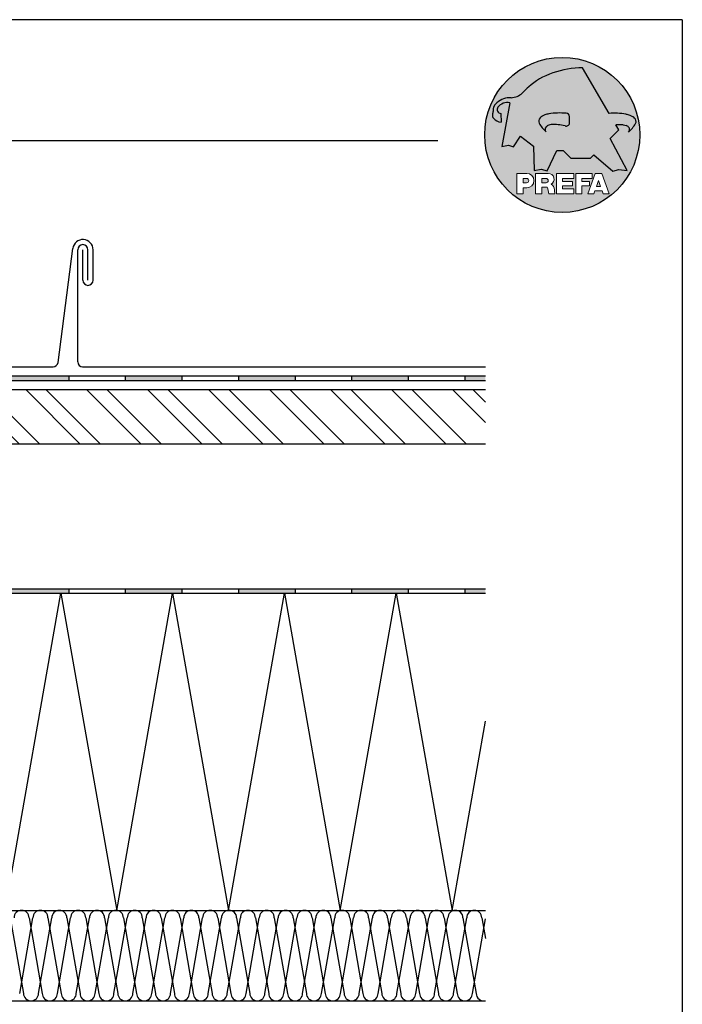
# Model space of a CAD drawing. Units: millimetres. Extents: x 3918 to 13964, y -6156 to 7618.
# Drawn here: x 6932 to 7225, y 6184 to 6618 of the extents above; entities that cross this region are included whole.
import ezdxf

# ---------------------------------------------------------------- set-up
doc = ezdxf.new("R2010")
doc.units = ezdxf.units.MM
doc.header["$LTSCALE"] = 0.5
doc.layers.add('Blatt', color=6, linetype='Continuous', plot=False)
for name, color, linetype in [('BLECH', 5, 'Continuous'), ('Kopf', 7, 'Continuous'), ('Prefa-Logo', 7, 'Continuous'), ('Unterdach - Trennlagen', 104, 'Continuous'), ('Wärmedämmung', 40, 'Continuous')]:
    doc.layers.add(name, color=color, linetype=linetype)
doc.layers.add('Holz', color=39, linetype='Continuous', true_color=0x5a3a29)
doc.layers.add('Holzfüllung', color=35, linetype='Continuous', true_color=0xa36e38)

# ---------------------------------------------------------------- blocks, each defined once
blk = doc.blocks.new('Prefa-Schraf-Hint')
at = {"layer": 'Prefa-Logo'}
h = blk.add_hatch(color=240, dxfattribs=at)
h.paths.add_polyline_path([(8.713669743432888, -5.477112331202022), (7.821169198228346, -6.39763674756432), (2.359603622598513, -6.39763674756432), (0.2703394443819889, -4.299667428564134), (-1.485396142975787, -4.299667428564134), (-4.176443332329256, -9.948476738405589), (-5.849560348627676, -9.464294275098837), (-7.757309030325302, -9.840328507004472), (-7.946007646847135, -3.120397547334505), (-11.52154311445201, -0.3948598041151854), (-13.4587434342306, -3.30021529518126), (-14.8693254520673, -2.859884460344801), (-16.65034156070811, -3.223503623595149), (-15.30992048161772, 4.344239391080918), (-16.89830719512031, 4.344239391080918), (-16.86393150708727, 3.514437267672292, -0.1451629244046167), (-18.74352160190625, 4.344239391080918), (-20.96184754386587, 4.344239391080918, 0.0511325329919743), (-21.40727606070641, 0, 0.1768674482947087), (-16.37004048023237, -13.79468169313259), (-12.56169104148517, -13.79468169313259), (-12.56169104148512, -10.62366146121991), (-9.806960289985511, -10.62366146121985, -0.61183511759497), (-8.185630090287871, -13.79468169313259), (-7.417384162996825, -13.79468169313259), (-7.417384162996825, -10.62366146121991), (-3.859912253939455, -10.62366146121991, -0.7766121082844887), (-3.0923725251439, -13.62754278267152, -0.0418644378475714), (-2.839979916874369, -13.79468169313259), (-1.622264614458345, -13.79468169313259), (-1.622264614458345, -10.62366146121997), (3.170949294930721, -10.62366146121985), (3.170949294930835, -12.02366146121994), (0.1104917574364208, -12.02366146121994), (0.1104917574362503, -12.8236614612199), (2.844654588173796, -12.82366146122001), (2.844654588173852, -13.79468169313259), (3.715791908398784, -13.79468169313259), (3.715791908398841, -10.62366146121991), (8.239981475343086, -10.62366146121991), (8.23998147534303, -12.02366146121988), (5.448548280293721, -12.02366146121988), (5.44854828029355, -12.82366146122001), (7.480000610476565, -12.82366146122001), (7.480000610476452, -13.79468169313259), (7.953717026367485, -13.79468169313259), (9.130764501865428, -10.62366146121985), (10.01190234958585, -10.62366146121991), (10.89304019730628, -10.62366146121991), (12.9902574176935, -16.27366146121994), (11.26855597295969, -16.27366146121994), (10.99924899340908, -15.47366146121987), (9.024555705762737, -15.47366146121987), (8.75524872621196, -16.27366146121989), (7.033547281478206, -16.27366146121994), (7.953717026367485, -13.79468169313259), (7.480000610476565, -13.79468169313259), (7.480000610476565, -14.07366146122001), (5.448548280293493, -14.07366146122001), (5.448548280293266, -16.27366146121994), (3.715791908398784, -16.27366146121983), (3.715791908398784, -13.79468169313259), (2.844654588173796, -13.79468169313259), (2.844654588173796, -14.0736614612199), (0.1104917574363071, -14.0736614612199), (0.1104917574361934, -14.87366146121985), (3.170949294930778, -14.87366146121997), (3.170949294930835, -16.27366146122), (-1.622264614458345, -16.27366146121994), (-1.622264614458345, -13.79468169313259), (-2.839979916874369, -13.79468169313259, -0.2271124901784709), (-2.151706147098821, -15.19955021376245, 0.0243454164901665), (-2.01456156367351, -16.27366146121994), (-3.747317935567934, -16.27366146121994, 0.1216114793326466), (-4.194275814954949, -14.42366146122003), (-5.684627791102229, -14.42366146121992), (-5.684627791102286, -16.27366146121994), (-7.417384162996825, -16.27366146121994), (-7.417384162996881, -13.79468169313259), (-8.185630090287871, -13.79468169313259, -0.2408217057488117), (-9.806960289985511, -14.62366146122002), (-10.82893466959069, -14.62366146121997), (-10.82893466959058, -16.27366146122), (-12.56169104148512, -16.27366146121994), (-12.56169104148512, -13.79468169313259), (-16.37004048023237, -13.79468169313259, 0.6994267305957164), (21.40727606070641, 0), (14.24071032418857, 0), (13.25666740904256, -0.9899905374059017), (17.93781956997418, -9.85296778731481), (15.63752903237542, -9.519992621747463), (14.00816220869865, -9.986811717300952)])
h.paths.add_polyline_path([(10.01190234958574, -12.58414210727369), (9.593586680452347, -13.79468169313259), (10.4302180187193, -13.79468169313259)], flags=17)
h.paths.add_polyline_path([(10.43021801871936, -13.79468169313259), (9.593586680452347, -13.79468169313259), (9.445347861310495, -14.22366146121999), (10.57845683786121, -14.22366146121999)], flags=17)
h.paths.add_polyline_path([(-4.465536415231781, -12.02366146121994), (-5.684627791101945, -12.02366146121994), (-5.684627791101775, -13.22366146121999), (-4.465536415231781, -13.22366146121999, 1)], flags=17)
h.paths.add_polyline_path([(-9.859831099054134, -12.02366146121994), (-10.82893466959024, -12.02366146121994), (-10.82893466959018, -13.22366146121999), (-9.85983109905419, -13.22366146121999, 1)], flags=17)
h.paths.add_polyline_path([(-14.50479691811006, 8.889802213638175, 0.2764152699815543), (-17.76277998509465, 7.632848320701896, 0.5762430338795599), (-16.96319896791561, 5.910675844815557), (-16.89830719512042, 4.34423939108089), (-15.30992048161761, 4.344239391080861)], flags=17)
edge = h.paths.add_edge_path()
edge.add_ellipse((0.8670907313555744, 11.52904565133849), major_axis=(12.32374040596981, 3.344576806865914), ratio=0.4972171959520399, start_angle=40.87111221016909, end_angle=154.9806125914331, ccw=False)
edge.add_line((5.564908330608261, 18.50830218465762), (12.94183609021587, 5.916561838079758))
edge.add_arc((14.59011065195471, -13.0393784836624), 19.02746652900291, 80.99301597509327, 94.96953651052871, ccw=False)
edge.add_spline(control_points=[(17.56895296084565, 5.753465394023635), (17.93340316693792, 5.686593819120389), (18.29118291882503, 5.585078739828333), (18.91567196815862, 5.345343757160122), (19.18704133706137, 5.216990118624124), (19.4703593824895, 5.050841352964368), (19.49418234051751, 5.03662609537065), (19.5178898993525, 5.022220763670532)], knot_values=[4.554377894288495, 4.554377894288495, 4.554377894288495, 4.554377894288495, 4.919045276488177, 4.919045276488177, 5.212464083099628, 5.212464083099628, 5.239553415340889, 5.239553415340889, 5.239553415340889, 5.239553415340889], degree=3, periodic=0)
edge.add_arc((18.34642767995984, 3.069634817272742), 2.277040976692026, 44.10388302068179, 59.03817130059679, ccw=False)
edge.add_arc((19.03545783908117, 3.708302136457831), 1.337938592223516, 28.37961692703078, 45.000000000127386, ccw=False)
edge.add_line((20.21259992257979, 4.344239391080918), (20.96184754386582, 4.344239391080918))
edge.add_arc((0, 0), 21.40727606070641, 11.70851633747447, 168.2914836625255)
edge.add_line((-20.96184754386587, 4.344239391080918), (-18.74352160190631, 4.344239391080918))
edge.add_arc((-16.40475311049545, 7.098162021292637), 3.61302199129878, 223.606912120304, 229.6604236798662, ccw=False)
edge.add_arc((-17.6319988814933, 5.719083866697275), 1.7797418061361, 209.4810025842784, 218.7031993285605, ccw=False)
edge.add_arc((-17.95313855772821, 5.36622580209007), 1.334885722135716, 159.5916043618625, 203.0668669924519, ccw=False)
edge.add_arc((-20.89407145653183, 6.63982567999983), 1.873124227223935, 334.4419690578901, 346.3378552237152)
edge.add_arc((-20.30168583848052, 6.387408348637904), 1.242355259261055, 351.2025796645553, 361.2173140641627)
edge.add_line((-19.05961096725957, 6.413801614729919), (-19.05961096725957, 6.985585282258995))
edge.add_arc((-16.96231958616124, 6.985585282258966), 2.097291381098327, 144.9999999999976, 179.9999999999992, ccw=False)
edge.add_arc((-17.0136234580404, 7.162419258735411), 1.957244494759803, 136.0105496764285, 148.3809430786567, ccw=False)
edge.add_arc((-14.32837424008949, 4.575683237761552), 5.685751080924928, 93.23611079489382, 136.0498720280768, ccw=False)
edge.add_arc((-14.27261616085303, 1.145541847436106), 9.1146145247351, 89.05096976733182, 92.36881023245888, ccw=False)
edge.add_arc((-14.34469977239348, 15.20480280263791), 4.950923657173535, 272.5821571653851, 312.057799700149)
edge.add_arc((14.62615746290305, -12.59455206084647), 35.21484639755198, 132.7029193317827, 136.7615440081212, ccw=False)
edge = h.paths.add_edge_path(flags=17)
edge.add_arc((16.33041910081186, -0.1028613620034093), 2.999287160922383, 48.39134112205798, 64.74784718435099)
edge.add_ellipse((16.88720768014184, 1.887095777957796), major_axis=(-1.342472813947107, 0.0537253518357508), ratio=0.6525724033871465, start_angle=227.2917366486503, end_angle=274.2435289402897)
edge.add_arc((15.99354356454529, -9.094227187762613), 11.8903713918845, 85.83417635356395, 95.73753295137666)
edge.add_line((14.80484455183699, 2.736576947803627), (15.60435469370492, 1.371886328765924))
edge.add_line((15.60435469370492, 1.371886328765924), (14.24071032418874, 5.68e-14))
edge.add_line((14.24071032418874, 5.68e-14), (21.40727606070641, 0))
edge.add_arc((0, -1.137e-13), 21.40727606070641, 4.564e-13, 11.70851633747484)
edge.add_line((20.96184754386582, 4.344239391080918), (20.21259992257979, 4.344239391080918))
edge.add_arc((19.03545783908106, 3.708302136457916), 1.337938592223516, -25.000000000027228, 28.379616927025324, ccw=False)
edge.add_arc((12.0810174652139, 7.797387866550877), 9.400259266919845, 311.59973428323883, 330.32046579203717, ccw=False)
edge.add_arc((17.6361454512139, 1.453780939555144), 0.9700344629692715, 315.0000000000047, 405)
h = blk.add_hatch(color=240, dxfattribs=at)
edge = h.paths.add_edge_path()
edge.add_spline(control_points=[(-3.708696719107479, 5.816854721883657), (-4.073146925199807, 5.749983146980412), (-4.430926677086858, 5.648468067688355), (-5.055415726420505, 5.408733085020145), (-5.326785095323202, 5.280379446484147), (-5.610103140751334, 5.114230680824391), (-5.633926098779284, 5.100015423230672), (-5.657633657614269, 5.085610091530554)], knot_values=[4.554377894288495, 4.554377894288495, 4.554377894288495, 4.554377894288495, 4.919045276488177, 4.919045276488177, 5.212464083099628, 5.212464083099628, 5.239553415340889, 5.239553415340889, 5.239553415340889, 5.239553415340889], degree=3, periodic=0)
edge.add_arc((-4.486171438221731, 3.133024145132594), 2.277040976692088, 120.9618286993985, 135.8961169793875)
edge.add_arc((-5.175201597342947, 3.771691464317882), 1.337938592223518, 135, 204.9999999999998)
edge.add_arc((1.779238776524152, 7.860777194411014), 9.400259266919795, 209.67953420796, 228.4002657167595)
edge.add_arc((-3.775889209475622, 1.517170267415053), 0.970034462969272, 134.999999999981, 224.999999999962, ccw=False)
edge.add_arc((-2.470162859073525, -0.0394720341429888), 2.999287160922157, 115.25215281565619, 131.6086588779425, ccw=False)
edge.add_ellipse((-3.026951438403671, 1.950485105817818), major_axis=(-1.342472813946925, -0.0537253518355866), ratio=0.652572403387206, start_angle=291.5460745985442, end_angle=312.7082633513564, ccw=False)
edge.add_line((-3.39586544295696, 2.785432365253228), (-3.708696719107479, 5.816854721883686))
h = blk.add_hatch(color=240, dxfattribs=at)
edge = h.paths.add_edge_path()
edge.add_arc((1.078176768660227, 5.040685267071751), 0.9246957960022081, 5.000000000001763, 90.00000000000703)
edge.add_arc((-0.729854410216376, -12.97598915580215), 19.0274665290027, 84.54740410815512, 99.00698402491759)
edge.add_line((-3.708696719107479, 5.8168547218838), (-3.39586544295696, 2.785432365253257))
edge.add_ellipse((-3.026951438403671, 1.950485105817818), major_axis=(-1.342472813946925, -0.0537253518355866), ratio=0.652572403387206, start_angle=267.70826335135644, end_angle=291.5460745985442, ccw=False)
edge.add_arc((-2.144505449236362, -9.097673691995965), 11.95792840502439, 75.9331629297854, 94.23204024608538, ccw=False)
edge.add_arc((1.078176768660227, 3.370600428907494), 0.9246957960022101, 249.9999999999873, 355.0000000000018)
edge.add_arc((-11.73274742917363, 4.205642847989651), 13.76259394361558, 356.1852540916881, 363.8147459083119)
blk = doc.blocks.new('Prefa-Schrift')
at = {"layer": 'Prefa-Logo', "color": 240, "lineweight": 0}
for p, q in [((-12.56169104148512, -10.62366146121991), (-9.806960289985511, -10.62366146121988)), ((-12.56169104148512, -10.62366146121991), (-12.56169104148512, -16.27366146121991)), ((-7.417384162996768, -10.62366146121991), (-3.859912253939455, -10.62366146121991)), ((-7.417384162996768, -10.62366146121991), (-7.417384162996768, -16.27366146121991)), ((-1.622264614458345, -10.62366146121994), (-1.622264614458345, -16.27366146121991)), ((-1.622264614458345, -10.62366146121994), (3.170949294930778, -10.62366146121988)), ((3.170949294930778, -10.62366146121988), (3.170949294930778, -12.02366146121991)), ((3.715791908398841, -10.62366146121991), (8.239981475343086, -10.62366146121994)), ((3.715791908398841, -10.62366146121991), (3.715791908398841, -16.27366146121991)), ((9.130764501865542, -10.62366146121991), (7.033547281478206, -16.27366146121991)), ((8.239981475343086, -10.62366146121994), (8.23998147534303, -12.02366146121991)), ((9.130764501865542, -10.62366146121991), (10.01190234958585, -10.62366146121991)), ((10.89304019730628, -10.62366146121991), (10.01190234958596, -10.62366146121991)), ((10.89304019730628, -10.62366146121991), (12.99025741769355, -16.27366146121991)), ((-10.82893466959024, -12.02366146121994), (-9.859831099054134, -12.02366146121991)), ((-10.82893466959024, -12.02366146121994), (-10.82893466959018, -13.22366146121996)), ((-10.82893466959041, -13.22366146121996), (-9.85983109905419, -13.22366146121996)), ((-5.684627791101888, -12.02366146121994), (-4.465536415231781, -12.02366146121991)), ((-5.684627791101888, -12.02366146121994), (-5.684627791101831, -13.22366146121996)), ((-5.684627791102059, -13.22366146121996), (-4.465536415231781, -13.22366146121996)), ((0.110491757436364, -12.02366146121994), (0.1104917574362503, -12.82366146121993)), ((0.110491757436364, -12.02366146121994), (3.170949294930721, -12.02366146121991)), ((0.1104917574362503, -12.82366146121993), (2.844654588173852, -12.82366146121995)), ((2.844654588173852, -12.82366146121993), (2.844654588173852, -14.07366146121995)), ((5.448548280293607, -12.02366146121991), (8.23998147534303, -12.02366146121991)), ((5.448548280293607, -12.02366146121991), (5.448548280293493, -12.82366146121998)), ((5.448548280293493, -12.82366146121998), (7.480000610476565, -12.82366146121995)), ((7.480000610476508, -14.07366146121995), (7.480000610476565, -12.82366146121995)), ((10.01190234958585, -12.58414210727369), (9.445347861310552, -14.22366146121996)), ((10.01190234958585, -12.58414210727369), (10.57845683786121, -14.22366146121996)), ((-12.56169104148506, -16.27366146121994), (-10.82893466959063, -16.27366146121997)), ((-12.56169104148512, -16.27366146121991), (-10.82893466959063, -16.27366146121991)), ((-10.82893466959063, -14.62366146121999), (-10.82893466959063, -16.27366146121991)), ((-9.806960289985398, -14.62366146122002), (-10.82893466959063, -14.62366146121999)), ((-7.417384162996711, -16.27366146121994), (-5.684627791102286, -16.27366146121997)), ((-7.417384162996768, -16.27366146121991), (-5.684627791102286, -16.27366146121991)), ((-5.684627791102229, -14.42366146121995), (-5.684627791102286, -16.27366146121991)), ((-4.194275814955005, -14.42366146122006), (-5.684627791102229, -14.42366146121998)), ((-3.747317935567934, -16.27366146121991), (-2.01456156367351, -16.27366146121994)), ((-3.747317935567991, -16.27366146121989), (-2.01456156367351, -16.27366146121989)), ((-1.622264614458345, -16.27366146121991), (3.170949294930778, -16.27366146121994)), ((0.1104917574362503, -14.07366146121993), (2.844654588173852, -14.07366146121995)), ((0.1104917574362503, -14.07366146121995), (0.1104917574361934, -14.87366146121991)), ((0.1104917574361934, -14.87366146121991), (3.170949294930835, -14.87366146121994)), ((3.170949294930778, -14.87366146121997), (3.170949294930778, -16.27366146121994)), ((3.715791908398841, -16.27366146121991), (5.448548280293323, -16.27366146121991)), ((5.448548280293437, -14.07366146121995), (7.480000610476508, -14.07366146121995)), ((5.448548280293437, -14.07366146121995), (5.448548280293323, -16.27366146121991)), ((7.033547281478206, -16.27366146121991), (8.755248726212017, -16.27366146121989)), ((9.02455570576268, -15.47366146121996), (8.755248726212074, -16.27366146121991)), ((9.024555705762621, -15.4736614612199), (10.99924899340902, -15.4736614612199)), ((9.445347861310495, -14.22366146121996), (10.57845683786126, -14.22366146121996)), ((10.99924899340908, -15.47366146121993), (11.26855597295969, -16.27366146121991)), ((11.26855597295974, -16.27366146121991), (12.99025741769355, -16.27366146121991))]:
    blk.add_line(p, q, dxfattribs=at)
for centre, radius, start, end in [((-9.806960289985454, -12.62366146121997), 2.000000000000028, 270, 90), ((-3.859912253939455, -12.22366146121996), 1.600000000000051, 298.6666155529931, 90.00000000002932), ((-9.85983109905419, -12.62366146121997), 0.6000000000000228, 270, 89.99999999999349), ((-4.465536415231781, -12.62366146121997), 0.6000000000000228, 270, 89.99999999999349), ((-7.717646492124515, -16.25389603372562), 3.970377755218348, 359.7147676308906, 27.44987267331893), ((-3.962522918692286, -15.21567237339229), 1.810888540003307, 0.5101053356972639, 61.28127147630889), ((8.940241149332053, -14.3291201822189), 11.12604796262415, 184.4870363140852, 190.0654928339572)]:
    blk.add_arc(centre, radius, start, end, dxfattribs=at)
blk = doc.blocks.new('Prefa-Stier')
at = {"layer": 'Prefa-Logo', "color": 240}
for p, q in [((12.94183609021587, 5.916561838079758), (5.564908330608204, 18.50830218465768)), ((-14.50479691811006, 8.889802213638175), (-16.65034156070805, -3.223503623595206)), ((-19.05961096725957, 7.114199345020693), (-19.05961096725957, 6.413801614729919)), ((-16.96319896791561, 5.910675844815557), (-16.86393150708727, 3.514437267672292)), ((15.60435469370486, 1.371886328765867), (14.80484455183699, 2.736576947803627)), ((13.25666740904262, -0.9899905374059017), (15.60435469370486, 1.371886328765867)), ((-13.45874343423065, -3.30021529518126), (-11.52154311445201, -0.3948598041151854)), ((-11.52154311445201, -0.3948598041151854), (-7.946007646847192, -3.120397547334505)), ((17.93781956997418, -9.85296778731481), (13.25666740904262, -0.9899905374059017)), ((-16.65034156070805, -3.223503623595206), (-14.86932545206719, -2.859884460344801)), ((-14.86932545206719, -2.859884460344801), (-13.45874343423065, -3.30021529518126)), ((-7.946007646847192, -3.120397547334505), (-7.757309030325359, -9.840328507004415)), ((-4.176443332329199, -9.948476738405589), (-1.485396142975787, -4.299667428564134)), ((-1.485396142975787, -4.299667428564134), (0.2703394443819889, -4.299667428564134)), ((0.2703394443819889, -4.299667428564134), (2.359603622598569, -6.39763674756432)), ((2.359603622598569, -6.39763674756432), (7.82116919822829, -6.39763674756432)), ((7.82116919822829, -6.39763674756432), (8.713669743433002, -5.477112331202079)), ((8.713669743433002, -5.477112331202079), (14.00816220869865, -9.986811717300952)), ((-7.757309030325359, -9.840328507004415), (-5.849560348627619, -9.464294275098837)), ((-5.849560348627619, -9.464294275098837), (-4.176443332329199, -9.948476738405589)), ((14.00816220869865, -9.986811717300952), (15.63752903237537, -9.519992621747406)), ((15.63752903237537, -9.519992621747406), (17.93781956997418, -9.85296778731481))]:
    blk.add_line(p, q, dxfattribs=at)
for centre, radius, start, end in [((-14.34469977239342, 15.20480280263788), 4.950923657173517, 272.582157165385, 312.0577997001403), ((14.62615746290345, -12.59455206084615), 35.21484639755211, 132.7029193317839, 136.7615440081231), ((-16.96231958616124, 6.985585282258995), 2.097291381098336, 145.0000000000013, 180), ((-17.01362345804063, 7.162419258735184), 1.95724449475975, 136.1304781646935, 148.3809430786495), ((-14.32837424008954, 4.57568323776158), 5.68575108092489, 93.236110794882, 136.0911558149189), ((-15.08381405421886, 5.539826231551671), 3.399647029393505, 80.19375874378052, 142.0002056721391), ((-14.27261616085331, 1.145541847436447), 9.114614524734789, 89.05096976733012, 92.36881023244968), ((-17.95313855772821, 5.366225802090042), 1.334885722135736, 159.5916043618611, 203.0668669924537), ((-20.89407145653177, 6.639825679999859), 1.873124227223879, 334.4419690578889, 346.3378552237139), ((-20.30168583848064, 6.387408348637876), 1.242355259261141, 351.202579664556, 1.217314064164572), ((-16.86393150708727, 7.003467840692792), 1.09729138109833, 145.0000000000013, 264.8095890212392), ((-0.7298544102164897, -12.97598915580221), 19.02746652900274, 84.54740410815612, 99.0069840249184), ((-3.439593975223488, 5.84549285252612), 2.84e-14, 270, 99.84963817001412), ((1.078176768660114, 5.040685267071779), 0.9246957960021973, 4.999999999999743, 90), ((14.59011065195466, -13.03937848366223), 19.02746652900274, 80.99301597508163, 94.96953651052944), ((17.29985021696166, 5.782103524666098), 2.84e-14, 80.15036182998588, 270), ((-17.63199888149341, 5.719083866697332), 1.779741806136132, 208.828667979408, 218.7031993285456), ((-16.40475311049545, 7.098162021292637), 3.613021991298746, 223.6069121202939, 262.6985423746962), ((-5.175201597342947, 3.771691464317882), 1.337938592223508, 135, 204.9999999999994), ((1.779238776524266, 7.8607771944109), 9.400259266919795, 209.6795342079579, 228.4002657167612), ((-4.486171438221731, 3.133024145132765), 2.277040976692006, 120.9618286994039, 135.8961169793891), ((-2.144505449236248, -9.097673691996079), 11.95792840502449, 75.93316292978727, 94.23204024608475), ((1.078176768660114, 3.370600428907522), 0.9246957960021973, 249.9999999999999, 355.0000000000003), ((-11.73274742917363, 4.205642847989594), 13.76259394361557, 356.1852540916882, 3.814745908311722), ((15.99354356454518, -9.094227187762497), 11.89037139188436, 85.83417635356334, 95.73753295137494), ((12.0810174652139, 7.797387866550877), 9.400259266919795, 311.5997342832388, 330.3204657920421), ((18.3464276799599, 3.069634817272742), 2.277040976692006, 44.10388302061081, 59.03817130059611), ((19.03545783908112, 3.708302136457859), 1.337938592223508, 335.0000000000006, 45), ((-3.775889209475735, 1.517170267415167), 0.970034462969267, 135.0000000000011, 224.9999999999989), ((-2.470162859073809, -0.0394720341434436), 2.999287160922371, 115.2521528156451, 131.608658877939), ((16.33041910081198, -0.1028613620034662), 2.999287160922371, 48.39134112206099, 64.7478471843549), ((17.6361454512139, 1.453780939555144), 0.970034462969267, 315.0000000000012, 44.99999999999885)]:
    blk.add_arc(centre, radius, start, end, dxfattribs=at)
for centre, major_axis, ratio, start_param, end_param in [((0.8670907313555744, 11.52904565133849), (12.32374040596983, 3.344576806865916), 0.4972171959520393, 7.332456767364511, 8.67100775219378), ((-3.026951438403671, 1.950485105817818), (-1.342472813946924, -0.0537253518355866), 0.6525724033872057, 4.68627916702067, 5.254535189451109)]:
    blk.add_ellipse(centre, major_axis=major_axis, ratio=ratio, start_param=start_param, end_param=end_param, dxfattribs=at)
at = {"layer": 'Prefa-Logo', "color": 240, "extrusion": (0, 0, -1)}
blk.add_ellipse((16.88720768014184, 1.887095777957796), major_axis=(-1.342472813946798, 0.0537253518355653), ratio=0.6525724033872837, start_param=1.522413717048153, end_param=2.11294253586138, dxfattribs=at)
at = {"layer": 'Prefa-Logo', "color": 240}
for points in [[(-3.708696719107479, 5.816854721883657), (-4.07314692519975, 5.749983146980412), (-4.430926677086858, 5.648468067688355), (-5.055415726420449, 5.408733085020145), (-5.326785095323202, 5.280379446484147), (-5.610103140751334, 5.114230680824391), (-5.63392609877934, 5.100015423230672), (-5.657633657614326, 5.085610091530554)], [(17.56895296084565, 5.753465394023635), (17.93340316693792, 5.686593819120389), (18.29118291882503, 5.585078739828333), (18.91567196815862, 5.345343757160122), (19.18704133706137, 5.216990118624124), (19.4703593824895, 5.050841352964368), (19.49418234051751, 5.03662609537065), (19.5178898993525, 5.022220763670532)]]:
    blk.add_open_spline(points, degree=3, knots=[4.554377894288495, 4.554377894288495, 4.554377894288495, 4.554377894288495, 4.919045276488177, 4.919045276488177, 5.212464083099628, 5.212464083099628, 5.239553415340889, 5.239553415340889, 5.239553415340889, 5.239553415340889], dxfattribs=at)
blk = doc.blocks.new('Prefa-Schraf-Stier')
at = {"layer": 'Prefa-Logo'}
h = blk.add_hatch(color=7, dxfattribs=at)
edge = h.paths.add_edge_path()
edge.add_ellipse((0.8670907313555744, 11.52904565133849), major_axis=(12.32374040596984, 3.344576806865918), ratio=0.4972171959520394, start_angle=400.8711122101691, end_angle=485.1968347854302)
edge.add_line((-4.780658473637743, 16.20446323763923), (-3.708696719107535, 5.8168547218838))
edge.add_arc((-0.7298544102166602, -12.97598915580221), 19.02746652900273, 84.54740410815458, 99.0069840249169, ccw=False)
edge.add_arc((1.078176768660171, 5.040685267071751), 0.9246957960022111, 2.458762372333922, 90.00000000001052, ccw=False)
edge.add_arc((-11.7327474291738, 4.205642847989196), 13.76259394361571, -1.8069053489597877, 3.644016464076401, ccw=False)
edge.add_line((2.023003304735937, 3.771691464317882), (11.83539938020698, 3.771691464317882))
edge.add_arc((25.59300367091259, 4.142253520129315), 13.76259394361571, 176.3559835359305, 181.5428928704389, ccw=False)
edge.add_arc((12.78207947307868, 4.977295939211728), 0.9246957960022113, 90.0000000000141, 177.5412376277598, ccw=False)
edge.add_arc((14.59011065195722, -13.03937848366206), 19.02746652900274, 94.96953651053639, 95.45259589185179, ccw=False)
edge.add_line((12.94183609021587, 5.916561838079729), (5.564908330608204, 18.50830218465768))
h = blk.add_hatch(color=7, dxfattribs=at)
edge = h.paths.add_edge_path()
edge.add_ellipse((0.8670907313555744, 11.52904565133849), major_axis=(12.32374040596981, 3.344576806865914), ratio=0.4972171959520399, start_angle=125.1968347854303, end_angle=154.9806125914331)
edge.add_arc((14.62615746290311, -12.59455206084632), 35.21484639755198, 132.7029193317828, 136.7615440081218)
edge.add_arc((-14.34469977239342, 15.20480280263791), 4.950923657173536, 272.58215716538507, 312.05779970014555, ccw=False)
edge.add_arc((-14.27261616085309, 1.145541847436135), 9.1146145247351, 89.0509697673311, 92.36881023245103)
edge.add_arc((-14.32837424008954, 4.575683237761552), 5.685751080924929, 93.23611079488116, 136.0911558149187)
edge.add_arc((-17.01362345804063, 7.162419258735155), 1.957244494759803, 136.1304781646912, 148.3809430786491)
edge.add_arc((-16.96231958616124, 6.985585282258995), 2.097291381098342, 145.0000000000003, 180)
edge.add_line((-19.05961096725957, 6.985585282258995), (-19.05961096725957, 6.413801614729919))
edge.add_arc((-20.30168583848052, 6.387408348637734), 1.242355259261055, -8.797420335430104, 1.21731406417058, ccw=False)
edge.add_arc((-20.89407145653183, 6.639825679999944), 1.873124227223935, 334.4419690578869, 346.3378552237164, ccw=False)
edge.add_arc((-17.95313855772826, 5.36622580209007), 1.334885722135717, 159.5916043618616, 203.0668669924583)
edge.add_arc((-17.6319988814933, 5.719083866697076), 1.7797418061361, 209.4810025842768, 218.7031993285367)
edge.add_arc((-16.4047531104955, 7.09816202129275), 3.61302199129878, 223.6069121202967, 262.698542374697)
edge.add_line((-16.86393150708727, 3.514437267672292), (-16.96319896791561, 5.910675844815557))
edge.add_arc((-16.86393150708733, 7.003467840692792), 1.097291381098312, 145.0000000000382, 264.80958902124365, ccw=False)
edge.add_arc((-15.08381405421886, 5.539826231551671), 3.399647029393477, 80.19375874377971, 142.0002056721521, ccw=False)
edge.add_line((-14.50479691811006, 8.889802213638148), (-16.650341560708, -3.223503623595206))
edge.add_line((-16.650341560708, -3.223503623595206), (-14.86932545206719, -2.859884460344829))
edge.add_line((-14.86932545206719, -2.859884460344829), (-13.4587434342306, -3.30021529518126))
edge.add_line((-13.4587434342306, -3.30021529518126), (-11.52154311445207, -0.3948598041152138))
edge.add_line((-11.52154311445207, -0.3948598041152138), (-7.946007646847306, -3.120397547334448))
edge.add_line((-7.946007646847306, -3.120397547334448), (-7.757309030325359, -9.840328507004358))
edge.add_line((-7.757309030325359, -9.840328507004358), (-5.849560348627562, -9.464294275098837))
edge.add_line((-5.849560348627562, -9.464294275098837), (-4.176443332329142, -9.948476738405589))
edge.add_line((-4.176443332329142, -9.948476738405589), (-2.454732118524987, -6.334412157199892))
edge.add_line((-2.454732118524987, -6.334412157199892), (-3.395865442957074, 2.785432365253257))
edge.add_ellipse((-3.026951438403671, 1.950485105817818), major_axis=(1.342472813947162, 0.0537253518357972), ratio=0.6525724033870928, start_angle=111.5460745985389, end_angle=132.7082633513479)
edge.add_arc((-2.470162859073809, -0.0394720341434152), 2.999287160922382, 115.2521528156468, 131.6086588779396)
edge.add_arc((-3.775889209475792, 1.517170267415195), 0.9700344629692709, 134.9999999999988, 225.0000000000249)
edge.add_arc((1.779238776524266, 7.8607771944109), 9.400259266919765, 209.6795342079583, 228.4002657167638, ccw=False)
edge.add_arc((-5.175201597342947, 3.771691464317882), 1.337938592223516, 135.0000000000378, 204.9999999999944, ccw=False)
edge.add_arc((-4.486171438221788, 3.133024145132708), 2.277040976692026, 120.9618286994, 135.8961169794108, ccw=False)
edge.add_spline(control_points=[(-5.657633657614326, 5.085610091530554), (-5.63392609877934, 5.100015423230672), (-5.610103140751334, 5.114230680824391), (-5.326785095323202, 5.280379446484147), (-5.055415726420449, 5.408733085020145), (-4.430926677086858, 5.648468067688355), (-4.07314692519975, 5.749983146980412), (-3.708696719107479, 5.816854721883657)], knot_values=[4.554377894288496, 4.554377894288496, 4.554377894288496, 4.554377894288496, 4.581467226529757, 4.581467226529757, 4.874886033141208, 4.874886033141208, 5.23955341534089, 5.23955341534089, 5.23955341534089, 5.23955341534089], degree=3, periodic=0)
edge.add_line((-3.708696719107479, 5.816854721883657), (-4.780658473637629, 16.20446323763926))
h = blk.add_hatch(color=7, dxfattribs=at)
edge = h.paths.add_edge_path()
edge.add_arc((12.78207947307794, 4.9772959392117), 0.9246957960022081, 449.99999999999295, 534.9999999999982, ccw=False)
edge.add_arc((14.59011065195454, -13.0393784836622), 19.0274665290027, 440.9930159750824, 455.45259589184485, ccw=False)
edge.add_line((17.56895296084565, 5.753465394023749), (17.25612168469513, 2.722043037393206))
edge.add_ellipse((16.88720768014184, 1.887095777957767), major_axis=(1.342472813946925, -0.0537253518355866), ratio=0.652572403387206, start_angle=68.45392540145583, end_angle=92.29173664864354)
edge.add_arc((16.00476169097453, -9.161063019856014), 11.95792840502439, 445.7679597539146, 464.0668370702146)
edge.add_arc((12.78207947307794, 3.307211101047442), 0.9246957960022101, 184.9999999999983, 290.00000000001273, ccw=False)
edge.add_arc((25.5930036709118, 4.1422535201296), 13.76259394361558, 176.1852540916881, 183.8147459083119, ccw=False)
h = blk.add_hatch(color=7, dxfattribs=at)
edge = h.paths.add_edge_path()
edge.add_spline(control_points=[(17.56895296084565, 5.753465394023606), (17.93340316693798, 5.686593819120361), (18.29118291882503, 5.585078739828304), (18.91567196815868, 5.345343757160094), (19.18704133706137, 5.216990118624096), (19.4703593824895, 5.05084135296434), (19.49418234051745, 5.036626095370621), (19.51788989935244, 5.022220763670503)], knot_values=[4.554377894288495, 4.554377894288495, 4.554377894288495, 4.554377894288495, 4.919045276488177, 4.919045276488177, 5.212464083099628, 5.212464083099628, 5.239553415340889, 5.239553415340889, 5.239553415340889, 5.239553415340889], degree=3, periodic=0)
edge.add_arc((18.3464276799599, 3.069634817272543), 2.277040976692088, 404.1038830206125, 419.03817130060145, ccw=False)
edge.add_arc((19.03545783908112, 3.708302136457831), 1.337938592223518, 335.00000000000017, 405, ccw=False)
edge.add_arc((12.08101746521402, 7.797387866550963), 9.400259266919795, 311.59973428324054, 330.32046579203995, ccw=False)
edge.add_arc((17.63614545121379, 1.453780939555002), 0.970034462969272, 315.000000000038, 405.0000000000189)
edge.add_arc((16.33041910081169, -0.1028613620030399), 2.999287160922157, 408.3913411220575, 424.7478471843437)
edge.add_ellipse((16.88720768014184, 1.887095777957767), major_axis=(1.342472813946925, -0.0537253518355866), ratio=0.652572403387206, start_angle=47.29173664864361, end_angle=68.45392540145583)
edge.add_line((17.25612168469513, 2.722043037393177), (17.56895296084565, 5.753465394023635))
h = blk.add_hatch(color=7, dxfattribs=at)
edge = h.paths.add_edge_path()
edge.add_line((13.25666740904262, -0.9899905374058732), (15.6043546937048, 1.371886328765867))
edge.add_line((15.6043546937048, 1.371886328765867), (14.80488142646857, 2.736514006183256))
edge.add_arc((16.00476169097487, -9.161063019856215), 11.95792840502461, 95.75885415669678, 104.066837070213)
edge.add_arc((12.78207947307857, 3.307211101047528), 0.9246957960021951, 182.4587623724009, 290.00000000001273, ccw=False)
edge.add_arc((25.59300367091254, 4.142253520129031), 13.76259394361571, 181.5428928704377, 183.6440164640765, ccw=False)
edge.add_line((11.83539938020698, 3.771691464317882), (2.02300330473588, 3.771691464317882))
edge.add_arc((-11.73274742917385, 4.205642847989111), 13.76259394361571, 356.35598353592, 358.19309465104055, ccw=False)
edge.add_arc((1.078176768660057, 3.37060042890755), 0.9246957960021953, 250.000000000005, 357.5412376275517, ccw=False)
edge.add_arc((-2.144505449236248, -9.097673691996192), 11.9579284050246, 75.9331629297856, 94.23204024608584)
edge.add_ellipse((-3.026951438403671, 1.950485105817818), major_axis=(-1.342472813946925, -0.0537253518355866), ratio=0.6525724033872061, start_angle=267.7082633513564, end_angle=291.5460745985441)
edge.add_line((-3.395865442957017, 2.785432365253285), (-2.45473211852493, -6.334412157199892))
edge.add_line((-2.45473211852493, -6.334412157199892), (-1.485396142975844, -4.299667428564106))
edge.add_line((-1.485396142975844, -4.299667428564106), (0.2703394443820457, -4.299667428564134))
edge.add_line((0.2703394443820457, -4.299667428564134), (2.359603622598569, -6.39763674756432))
edge.add_line((2.359603622598569, -6.39763674756432), (7.82116919822829, -6.39763674756432))
edge.add_line((7.82116919822829, -6.39763674756432), (8.713669743432945, -5.47711233120205))
edge.add_line((8.713669743432945, -5.47711233120205), (14.00816220869859, -9.986811717300952))
edge.add_line((14.00816220869859, -9.986811717300952), (15.63752903237531, -9.519992621747406))
edge.add_line((15.63752903237531, -9.519992621747406), (17.93781956997424, -9.852967787314839))
edge.add_line((17.93781956997424, -9.852967787314839), (13.25666740904262, -0.9899905374058732))
blk = doc.blocks.new('Prefa-Logo')
at = {"layer": 'Prefa-Logo', "color": 240}
blk.add_circle((0, 0), 21.40727606070641, dxfattribs=at)
at = {"layer": 'Prefa-Logo'}
for name in ['Prefa-Schraf-Hint', 'Prefa-Schraf-Stier']:
    blk.add_blockref(name, (0, 0), dxfattribs=at)
at = {"layer": 'Prefa-Logo', "lineweight": 0}
for name in ['Prefa-Stier', 'Prefa-Schrift']:
    blk.add_blockref(name, (0, 0), dxfattribs=at)

msp = doc.modelspace()

# ---------------------------------------------------------------- hatches: boundary and pattern name
at = {"layer": 'Holzfüllung'}
h = msp.add_hatch(dxfattribs=at)
h.set_pattern_fill('ANSI32', color=256, scale=2, angle=90, style=0)
h.set_pattern_definition([(135, (0, 0), (-13.47038418160373, -13.47038418160373), []), (135, (5e-16, 8.980260000000001), (-13.47038418160373, -13.47038418160373), [])])
h.paths.add_polyline_path([(6829.916983314898, 6441.371582195294, 1), (6844.916983314899, 6441.371582195294, 1)])
h.paths.add_polyline_path([(6830.152655334083, 6165.038248863659, 1), (6845.152655334084, 6165.038248863659, 1)], flags=16)
h.paths.add_polyline_path([(7137.652655334085, 6431.038248863058), (7137.652655334083, 6455.038248862819), (6837.652655334537, 6455.038248862817), (6837.652655334537, 6431.038248863057)])
h.paths.add_polyline_path([(6687.652655334085, 6455.038248862819), (6687.652655334085, 6431.038248863057), (6837.652655334538, 6431.038248863059), (6837.652655334537, 6455.038248862817)])
h.paths.add_polyline_path([(6687.652655334085, 6177.038248863649), (6687.652655334085, 6153.038248863888), (7137.652655334085, 6153.038248863888), (7137.652655334085, 6177.03824886365)])
h.paths.add_polyline_path([(6834.209101240124, 6160.828655445947), (6841.298695074775, 6160.828655445947), (6841.298695074775, 6169.266323531997), (6834.209101240124, 6169.266323531997)], flags=8)
h.paths.add_polyline_path([(6833.973429220939, 6437.161988777583), (6841.063023055591, 6437.161988777583), (6841.063023055591, 6445.599656863632), (6833.973429220939, 6445.599656863632)], flags=24)
at = {"layer": 'Unterdach - Trennlagen', "ltscale": 5}
h = msp.add_hatch(color=256, dxfattribs=at)
h.paths.add_polyline_path([(6753.571555461665, 6461.038248862758), (6728.571555461664, 6461.038248862758), (6728.571555461664, 6459.038248862777), (6753.571555461663, 6459.038248862775)])
h.paths.add_polyline_path([(6803.571555461664, 6461.038248862758), (6778.571555461664, 6461.038248862758), (6778.571555461664, 6459.038248862775), (6803.571555461663, 6459.038248862775)])
h.paths.add_polyline_path([(6835.606194329109, 6461.038248862758), (6828.571555461664, 6461.038248862758), (6828.571555461664, 6459.038248862777), (6835.606194329109, 6459.038248862775)])
h.paths.add_polyline_path([(6853.571555461664, 6461.038248862758), (6835.606194329109, 6461.038248862758), (6835.606194329109, 6459.038248862777), (6853.571555461662, 6459.038248862777)])
h.paths.add_polyline_path([(6903.571555461663, 6461.038248862758), (6878.571555461665, 6461.038248862758), (6878.571555461665, 6459.038248862775), (6903.571555461664, 6459.038248862775)])
h.paths.add_polyline_path([(6953.571555461664, 6461.038248862758), (6928.571555461664, 6461.038248862758), (6928.571555461664, 6459.038248862775), (6953.571555461664, 6459.038248862775)])
h.paths.add_polyline_path([(7003.571555461665, 6461.038248862758), (6978.571555461664, 6461.038248862758), (6978.571555461664, 6459.038248862775), (7003.571555461665, 6459.038248862775)])
h.paths.add_polyline_path([(7053.571555461664, 6461.038248862758), (7028.571555461664, 6461.038248862758), (7028.571555461663, 6459.038248862775), (7053.571555461664, 6459.038248862775)])
h.paths.add_polyline_path([(7103.571555461664, 6461.038248862758), (7078.571555461664, 6461.038248862758), (7078.571555461664, 6459.038248862775), (7103.571555461664, 6459.038248862775)])
h.paths.add_polyline_path([(7137.652655334083, 6459.038248862775), (7137.652655334083, 6461.038248862758), (7128.571555461665, 6461.038248862758), (7128.571555461663, 6459.038248862775)])
h.paths.add_polyline_path([(6687.652655334085, 6461.038248862758), (6687.652655334085, 6459.038248862775), (6703.571555461664, 6459.038248862777), (6703.571555461664, 6461.038248862758)])
h = msp.add_hatch(color=256, dxfattribs=at)
h.paths.add_polyline_path([(6753.571555461658, 6367.038248863682), (6728.571555461659, 6367.038248863682), (6728.571555461659, 6365.038248863701), (6753.571555461658, 6365.0382488637)])
h.paths.add_polyline_path([(6803.571555461658, 6367.038248863682), (6778.571555461659, 6367.038248863682), (6778.571555461659, 6365.0382488637), (6803.571555461658, 6365.0382488637)])
h.paths.add_polyline_path([(6835.606194329105, 6367.038248863682), (6828.57155546166, 6367.038248863682), (6828.571555461659, 6365.038248863701), (6835.606194329105, 6365.0382488637)])
h.paths.add_polyline_path([(6853.571555461659, 6367.038248863682), (6835.606194329105, 6367.038248863682), (6835.606194329105, 6365.038248863701), (6853.571555461659, 6365.038248863701)])
h.paths.add_polyline_path([(6903.571555461659, 6367.038248863682), (6878.571555461658, 6367.038248863682), (6878.571555461658, 6365.0382488637), (6903.571555461659, 6365.0382488637)])
h.paths.add_polyline_path([(6953.571555461659, 6367.038248863682), (6928.571555461658, 6367.038248863682), (6928.571555461658, 6365.0382488637), (6953.571555461659, 6365.0382488637)])
h.paths.add_polyline_path([(7003.571555461658, 6367.038248863682), (6978.571555461659, 6367.038248863682), (6978.571555461659, 6365.0382488637), (7003.571555461658, 6365.0382488637)])
h.paths.add_polyline_path([(7053.571555461658, 6367.038248863682), (7028.571555461659, 6367.038248863682), (7028.571555461659, 6365.0382488637), (7053.571555461658, 6365.0382488637)])
h.paths.add_polyline_path([(7103.571555461659, 6367.038248863682), (7078.571555461659, 6367.038248863682), (7078.571555461659, 6365.0382488637), (7103.571555461659, 6365.0382488637)])
h.paths.add_polyline_path([(7137.652655334085, 6365.0382488637), (7137.652655334083, 6367.038248863682), (7128.57155546166, 6367.038248863682), (7128.571555461658, 6365.0382488637)])
h.paths.add_polyline_path([(6687.652655334085, 6367.038248863682), (6687.652655334083, 6365.038248863701), (6703.571555461659, 6365.038248863701), (6703.571555461659, 6367.038248863682)])

# ---------------------------------------------------------------- linework, layer by layer
at = {"layer": 'Blatt'}
for q in [(6600.652655269271, 6618.372456508767), (7224.652655269584, 5735.858166381912)]:
    msp.add_line((7224.652655269584, 6618.372456508767), q, dxfattribs=at)
at = {"layer": 'BLECH', "ltscale": 5}
for p, q in [((6948.835027945128, 6466.996458796882), (6955.368109976719, 6517.364703694252)), ((6957.580727587385, 6467.285873754588), (6957.580727587385, 6516.785873778842)), ((6959.830727588488, 6503.285873772227), (6959.830727588488, 6516.785873778842)), ((6962.08072758959, 6503.285873772227), (6962.08072758959, 6516.785873778842)), ((6964.330727590693, 6503.285873772227), (6964.330727590693, 6516.785873778842)), ((6687.652655334085, 6465.038248864718), (6946.70707463934, 6465.038248864718)), ((6959.727372088389, 6465.038248864718), (7137.652655334083, 6465.038248864719))]:
    msp.add_line(p, q, dxfattribs=at)
for centre, radius, start, end in [((6959.830727588488, 6516.785873778842), 4.500000002204999, 0, 172.6096328538251), ((6959.830727588488, 6516.785873778842), 2.250000001102499, 0, 180), ((6962.08072758959, 6503.285873772227), 2.250000001102499, 180, 0), ((6946.603719139244, 6467.285873754588), 2.250000001102499, 270, 352.6096328538252), ((6959.830727588488, 6467.285873754588), 2.250000001102499, 180, 270)]:
    msp.add_arc(centre, radius, start, end, dxfattribs=at)
at = {"layer": 'Holz', "ltscale": 5}
for p, q in [((6687.652655334085, 6455.038248862817), (7137.652655334083, 6455.038248862817)), ((6687.652655334085, 6431.038248863058), (7137.652655334083, 6431.038248863058))]:
    msp.add_line(p, q, dxfattribs=at)
at = {"layer": 'Kopf'}
msp.add_line((6638.949477762324, 6565.039123175407), (7116.65265526953, 6565.039123175407), dxfattribs=at)
at = {"layer": 'Unterdach - Trennlagen', "ltscale": 5}
for p, q in [((6687.652655334085, 6461.038248862758), (7137.652655334083, 6461.038248862758)), ((6687.652655334085, 6459.038248862775), (7137.652655334083, 6459.038248862775)), ((6953.571555461664, 6461.038248862758), (6953.571555461664, 6459.038248862771)), ((6978.571555461664, 6461.038248862758), (6978.571555461664, 6459.03824886277)), ((7003.571555461665, 6461.038248862758), (7003.571555461665, 6459.03824886277)), ((7028.571555461664, 6461.038248862758), (7028.571555461664, 6459.03824886277)), ((7053.571555461664, 6461.038248862758), (7053.571555461664, 6459.03824886277)), ((7078.571555461664, 6461.038248862758), (7078.571555461664, 6459.038248862768)), ((7103.571555461664, 6461.038248862758), (7103.571555461664, 6459.038248862777)), ((7128.571555461665, 6461.038248862758), (7128.571555461663, 6459.038248862775)), ((6687.652655334085, 6367.038248863621), (7137.652655334085, 6367.03824886362)), ((6953.571555461659, 6367.038248863682), (6953.571555461659, 6365.038248863695)), ((6978.571555461659, 6367.038248863682), (6978.571555461659, 6365.038248863694)), ((7003.571555461658, 6367.038248863682), (7003.571555461658, 6365.038248863694)), ((7028.571555461659, 6367.038248863682), (7028.571555461659, 6365.038248863694)), ((7053.571555461658, 6367.038248863682), (7053.571555461658, 6365.038248863694)), ((7078.571555461659, 6367.038248863682), (7078.571555461659, 6365.038248863693)), ((7103.571555461659, 6367.038248863682), (7103.571555461659, 6365.038248863701)), ((7128.571555461658, 6367.038248863682), (7128.571555461658, 6365.0382488637)), ((6687.652655334085, 6365.038248863619), (7137.652655334085, 6365.03824886362))]:
    msp.add_line(p, q, dxfattribs=at)
at = {"layer": 'Wärmedämmung', "ltscale": 5}
for p, q in [((6925.429328453638, 6225.038248863629), (6950.115105752837, 6365.0382488637)), ((6950.115105752837, 6365.0382488637), (6974.800883052036, 6225.038248863629)), ((6974.800883052036, 6225.038248863629), (6999.486660351234, 6365.0382488637)), ((6999.486660351234, 6365.0382488637), (7024.172437650432, 6225.038248863629)), ((7024.172437650432, 6225.038248863629), (7048.858214949629, 6365.0382488637)), ((7048.858214949629, 6365.0382488637), (7073.543992248828, 6225.038248863629)), ((7073.543992248828, 6225.038248863629), (7098.229769548026, 6365.0382488637)), ((7098.229769548026, 6365.0382488637), (7122.915546847224, 6225.038248863629)), ((7122.915546847224, 6225.038248863629), (7137.652655334083, 6308.616544298897)), ((6687.652655334085, 6225.038248863629), (7137.652655334085, 6225.038248863629)), ((6927.738222377617, 6221.704915566972), (6933.571555716786, 6188.371582200288)), ((6931.904889048452, 6188.371582200288), (6937.738222387622, 6221.704915566971)), ((6936.071555719287, 6221.704915566971), (6941.904889058458, 6188.371582200288)), ((6940.238222390123, 6188.371582200288), (6946.071555729293, 6221.704915566971)), ((6944.404889060958, 6221.704915566971), (6950.238222400128, 6188.371582200288)), ((6948.571555731793, 6188.371582200288), (6954.404889070963, 6221.704915566971)), ((6952.738222402629, 6221.704915566971), (6958.571555741798, 6188.371582200288)), ((6956.904889073465, 6188.371582200288), (6962.738222412633, 6221.704915566971)), ((6961.0715557443, 6221.704915566971), (6966.904889083469, 6188.371582200288)), ((6965.238222415135, 6188.371582200288), (6971.071555754305, 6221.704915566971)), ((6969.40488908597, 6221.704915566972), (6975.23822242514, 6188.371582200288)), ((6973.571555756807, 6188.371582200288), (6979.404889095976, 6221.704915566971)), ((6977.738222427642, 6221.704915566971), (6983.571555766811, 6188.371582200288)), ((6981.904889098477, 6188.371582200288), (6987.738222437648, 6221.704915566971)), ((6986.071555769313, 6221.704915566971), (6991.904889108482, 6188.371582200288)), ((6990.238222440147, 6188.371582200288), (6996.071555779318, 6221.704915566971)), ((6994.404889110983, 6221.704915566971), (7000.238222450153, 6188.371582200288)), ((6998.571555781818, 6188.371582200288), (7004.404889120988, 6221.704915566971)), ((7002.738222452653, 6221.704915566971), (7008.571555791824, 6188.371582200288)), ((7006.904889123489, 6188.371582200288), (7012.738222462658, 6221.704915566971)), ((7011.071555794325, 6221.704915566972), (7016.904889133494, 6188.371582200288)), ((7015.238222465161, 6188.371582200288), (7021.07155580433, 6221.704915566971)), ((7019.404889135997, 6221.704915566971), (7025.238222475166, 6188.371582200288)), ((7023.571555806832, 6188.371582200288), (7029.404889146, 6221.704915566971)), ((7027.738222477667, 6221.704915566971), (7033.571555816836, 6188.371582200288)), ((7031.904889148503, 6188.371582200288), (7037.738222487671, 6221.704915566971)), ((7036.071555819337, 6221.704915566971), (7041.904889158508, 6188.371582200288)), ((7040.238222490173, 6188.371582200288), (7046.071555829342, 6221.704915566971)), ((7044.404889161008, 6221.704915566971), (7050.238222500178, 6188.371582200288)), ((7048.571555831843, 6188.371582200288), (7054.404889171014, 6221.704915566971)), ((7052.738222502679, 6221.704915566972), (7058.571555841848, 6188.371582200288)), ((7056.904889173515, 6188.371582200288), (7062.738222512684, 6221.704915566971)), ((7061.07155584435, 6221.704915566971), (7066.904889183518, 6188.371582200288)), ((7065.238222515185, 6188.371582200288), (7071.071555854354, 6221.704915566971)), ((7069.404889186021, 6221.704915566971), (7075.23822252519, 6188.371582200288)), ((7073.571555856855, 6188.371582200288), (7079.404889196026, 6221.704915566971)), ((7077.738222527692, 6221.704915566971), (7083.571555866861, 6188.371582200288)), ((7081.904889198527, 6188.371582200288), (7087.738222537696, 6221.704915566971)), ((7086.071555869363, 6221.704915566971), (7091.904889208533, 6188.371582200288)), ((7090.238222540198, 6188.371582200288), (7096.071555879368, 6221.704915566971)), ((7094.404889211033, 6221.704915566972), (7100.238222550203, 6188.371582200288)), ((7098.571555881868, 6188.371582200288), (7104.404889221038, 6221.704915566971)), ((7102.738222552703, 6221.704915566971), (7108.571555891874, 6188.371582200288)), ((7106.90488922354, 6188.371582200288), (7112.738222562708, 6221.704915566971)), ((7111.071555894375, 6221.704915566971), (7116.904889233544, 6188.371582200288)), ((7115.23822256521, 6188.371582200288), (7121.071555904379, 6221.704915566971)), ((7119.404889236045, 6221.704915566971), (7125.238222575216, 6188.371582200288)), ((7123.571555906881, 6188.371582200288), (7129.404889246051, 6221.704915566971)), ((7127.738222577716, 6221.704915566971), (7133.571555916886, 6188.371582200288)), ((7131.904889248551, 6188.371582200288), (7137.652655334085, 6221.215959831905)), ((7136.071555919386, 6221.704915566972), (7137.652655334085, 6212.6700617687)), ((6687.652655334085, 6185.038248863619), (7137.652655334085, 6185.038248863619))]:
    msp.add_line(p, q, dxfattribs=at)
for centre, start, end in [((6932.738222382619, 6221.704915566971), 0, 180), ((6941.071555724291, 6221.704915566971), 0, 180), ((6949.404889065961, 6221.70491556697), 0, 180), ((6957.738222407631, 6221.704915566971), 0, 180), ((6966.071555749302, 6221.704915566971), 0, 180), ((6974.404889090974, 6221.704915566971), 0, 180), ((6982.738222432644, 6221.704915566971), 0, 180), ((6991.071555774316, 6221.70491556697), 0, 180), ((6999.404889115986, 6221.704915566971), 0, 180), ((7007.738222457657, 6221.704915566971), 0, 180), ((7016.071555799327, 6221.704915566971), 0, 180), ((7024.404889140999, 6221.704915566971), 0, 180), ((7032.738222482669, 6221.70491556697), 0, 180), ((7041.071555824339, 6221.704915566971), 0, 180), ((7049.40488916601, 6221.704915566971), 0, 180), ((7057.738222507682, 6221.704915566971), 0, 180), ((7066.071555849352, 6221.704915566971), 0, 180), ((7074.404889191022, 6221.70491556697), 0, 180), ((7082.738222532694, 6221.704915566971), 0, 180), ((7091.071555874364, 6221.704915566971), 0, 180), ((7099.404889216035, 6221.704915566971), 0, 180), ((7107.738222557706, 6221.704915566971), 0, 180), ((7116.071555899377, 6221.70491556697), 0, 180), ((7124.404889241048, 6221.704915566971), 0, 180), ((7132.73822258272, 6221.704915566971), 0, 180), ((6936.904889053455, 6188.371582200288), 180, 0), ((6945.238222395126, 6188.371582200288), 180, 0), ((6953.571555736797, 6188.371582200288), 180, 0), ((6961.904889078467, 6188.371582200288), 180, 0), ((6970.238222420139, 6188.371582200288), 180, 0), ((6978.571555761809, 6188.371582200288), 180, 0), ((6986.904889103481, 6188.371582200288), 180, 0), ((6995.238222445151, 6188.371582200288), 180, 0), ((7003.571555786821, 6188.371582200288), 180, 0), ((7011.904889128492, 6188.371582200288), 180, 0), ((7020.238222470164, 6188.371582200288), 180, 0), ((7028.571555811834, 6188.371582200288), 180, 0), ((7036.904889153504, 6188.371582200288), 180, 0), ((7045.238222495175, 6188.371582200288), 180, 0), ((7053.571555836846, 6188.371582200288), 180, 0), ((7061.904889178517, 6188.371582200288), 180, 0), ((7070.238222520187, 6188.371582200288), 180, 0), ((7078.571555861859, 6188.371582200288), 180, 0), ((7086.90488920353, 6188.371582200288), 180, 0), ((7095.2382225452, 6188.371582200288), 180, 0), ((7103.57155588687, 6188.371582200288), 180, 0), ((7111.904889228542, 6188.371582200288), 180, 0), ((7120.238222570212, 6188.371582200288), 180, 0), ((7128.571555911884, 6188.371582200288), 180, 0), ((7136.904889253554, 6188.371582200288), 180, 282.9634725398384)]:
    msp.add_arc(centre, 3.333333336668334, start, end, dxfattribs=at)

# ---------------------------------------------------------------- block references
at = {"layer": 'Prefa-Logo', "xscale": 1.600000000000363, "yscale": 1.600000000000363, "zscale": 1.600000000000363}
msp.add_blockref('Prefa-Logo', (7171.611681426895, 6567.495826393067), dxfattribs=at)

doc.saveas('drawing.dxf')
